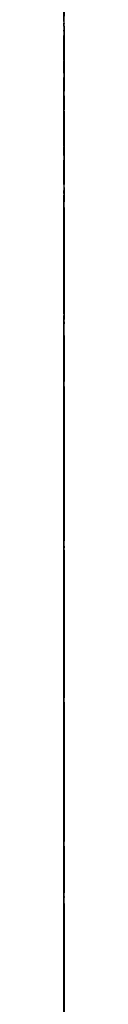
# Model space of a CAD drawing. Units: millimetres. Extents: x -2989 to 1495, y 182 to 1196.
# Drawn here: x 1495 to 1495, y 535 to 560 of the extents above; entities that cross this region are included whole.
import ezdxf

# ---------------------------------------------------------------- set-up
doc = ezdxf.new("R2010")
doc.units = ezdxf.units.MM
for name, color, linetype, lineweight in [('Hatch', 8, 'Continuous', 9), ('isolant', 2, 'Continuous', 15), ('Structural', 5, 'Continuous', 25), ('Vegetation', 1, 'Continuous', 9)]:
    doc.layers.add(name, color=color, linetype=linetype, lineweight=lineweight)

msp = doc.modelspace()

# ---------------------------------------------------------------- linework, layer by layer
at = {"layer": 'Hatch', "extrusion": (-1, -1.83697e-16, 1.83697e-16)}
for p, q in [((1494.653, 557.735, 341.337), (1494.683, 560.465, 333.326)), ((1494.653, 557.734, 341.34), (1494.683, 553.029, 341.34)), ((1494.653, 553.029, 341.34), (1494.683, 550.299, 333.329)), ((1494.653, 550.299, 333.329), (1494.683, 545.592, 333.329)), ((1494.653, 542.863, 341.34), (1494.683, 545.592, 333.329)), ((1494.653, 542.862, 341.342), (1494.683, 538.157, 341.342)), ((1494.653, 538.157, 341.342), (1494.683, 535.427, 333.332)), ((1494.653, 535.427, 333.332), (1494.683, 530.72, 333.332))]:
    msp.add_line(p, q, dxfattribs=at)
at = {"layer": 'Hatch', "extrusion": (-1, 0, 0)}
msp.add_line((1494.653, 542.493, 326.062), (1494.683, 542.493, 281.499), dxfattribs=at)
at = {"layer": 'isolant', "color": 2, "extrusion": (-1, 0, 0)}
msp.add_line((1494.653, 1182.993, 326.825), (1494.683, 309.32, 326.825), dxfattribs=at)
at = {"layer": 'Structural', "linetype": 'Continuous', "extrusion": (-1, 0, 0)}
msp.add_line((1494.653, 309.319, 223.141), (1494.683, 649.797, 223.141), dxfattribs=at)
at = {"layer": 'Vegetation', "color": 3, "extrusion": (-1, 0, 0)}
msp.add_line((1494.653, 533.993, 377.76), (1494.683, 650.146, 377.76), dxfattribs=at)
at = {"layer": 'Vegetation', "linetype": 'Continuous', "extrusion": (-1, 0, 0)}
for p, q in [((1494.653, 559.081, 600.468), (1494.683, 560.545, 603.147)), ((1494.653, 558.927, 559.206), (1494.683, 560.227, 559.102)), ((1494.653, 560.118, 495.738), (1494.683, 559.087, 495.738)), ((1494.653, 559.397, 578.954), (1494.683, 560.114, 578.954)), ((1494.653, 560.086, 526.399), (1494.683, 559.424, 524.067)), ((1494.653, 559.998, 574.594), (1494.683, 559.175, 572.047)), ((1494.653, 559.818, 586.007), (1494.683, 559.348, 582.052)), ((1494.653, 559.744, 589.291), (1494.683, 559.818, 586.007)), ((1494.653, 557.359, 591.997), (1494.683, 559.744, 589.291)), ((1494.653, 559.65, 535.96), (1494.683, 559.454, 538.949)), ((1494.653, 559.616, 532.903), (1494.683, 559.65, 535.96)), ((1494.653, 558.732, 532.554), (1494.683, 559.616, 532.903)), ((1494.653, 559.454, 538.949), (1494.683, 558.468, 541.547)), ((1494.653, 559.424, 524.067), (1494.683, 559.042, 523.914)), ((1494.653, 558.698, 578.954), (1494.683, 559.397, 578.954)), ((1494.653, 559.348, 582.052), (1494.683, 558.355, 581.974)), ((1494.653, 559.175, 572.047), (1494.683, 558.156, 569.721)), ((1494.653, 559.164, 511.875), (1494.683, 558.716, 509.18)), ((1494.653, 558.889, 514.926), (1494.683, 559.164, 511.875)), ((1494.653, 559.087, 495.738), (1494.683, 558.277, 495.457)), ((1494.653, 557.397, 598.843), (1494.683, 559.081, 600.468)), ((1494.653, 559.042, 523.914), (1494.683, 558.659, 523.761)), ((1494.653, 557.627, 559.294), (1494.683, 558.927, 559.206)), ((1494.653, 557.104, 514.793), (1494.683, 558.889, 514.926)), ((1494.653, 558.358, 532.18), (1494.683, 558.732, 532.554)), ((1494.653, 558.716, 509.18), (1494.683, 557.818, 505.976)), ((1494.653, 557.886, 577.023), (1494.683, 558.698, 578.954)), ((1494.653, 558.659, 523.761), (1494.683, 558.277, 523.608)), ((1494.653, 558.468, 541.547), (1494.683, 555.968, 537.864)), ((1494.653, 558.009, 531.296), (1494.683, 558.358, 532.18)), ((1494.653, 558.355, 581.974), (1494.683, 557.37, 581.888)), ((1494.653, 558.277, 523.608), (1494.683, 558.124, 522.69)), ((1494.653, 558.277, 495.457), (1494.683, 558.239, 494.96)), ((1494.653, 558.239, 494.96), (1494.683, 558.2, 494.463)), ((1494.653, 558.2, 494.463), (1494.683, 558.162, 493.966)), ((1494.653, 558.162, 493.966), (1494.683, 557.829, 493.928)), ((1494.653, 558.156, 569.721), (1494.683, 557.282, 567.097)), ((1494.653, 558.124, 522.69), (1494.683, 557.971, 521.772)), ((1494.653, 557.703, 531.257), (1494.683, 558.009, 531.296)), ((1494.653, 557.971, 521.772), (1494.683, 557.818, 520.854)), ((1494.653, 556.513, 575.976), (1494.683, 557.886, 577.023)), ((1494.653, 557.829, 493.928), (1494.683, 557.513, 493.889)), ((1494.653, 557.818, 505.976), (1494.683, 557.322, 506.041)), ((1494.653, 557.818, 520.854), (1494.683, 557.561, 520.74)), ((1494.653, 557.397, 531.209), (1494.683, 557.703, 531.257)), ((1494.653, 557.513, 558.987), (1494.683, 557.627, 559.294)), ((1494.653, 557.561, 520.74), (1494.683, 557.322, 520.625)), ((1494.653, 557.513, 493.889), (1494.683, 557.206, 493.851)), ((1494.653, 557.408, 558.671), (1494.683, 557.513, 558.987)), ((1494.653, 557.321, 558.338), (1494.683, 557.408, 558.671)), ((1494.653, 557.091, 531.143), (1494.683, 557.397, 531.209)), ((1494.653, 557.244, 598.296), (1494.683, 557.397, 598.843)), ((1494.653, 557.37, 581.888), (1494.683, 556.403, 581.784)), ((1494.653, 554.408, 590.837), (1494.683, 557.359, 591.997)), ((1494.653, 557.322, 506.041), (1494.683, 556.835, 506.089)), ((1494.653, 557.322, 520.625), (1494.683, 557.091, 520.51)), ((1494.653, 553.958, 557.72), (1494.683, 557.321, 558.338)), ((1494.653, 557.282, 567.097), (1494.683, 556.146, 566.637)), ((1494.653, 557.091, 597.733), (1494.683, 557.244, 598.296)), ((1494.653, 557.206, 493.851), (1494.683, 555.377, 491.159)), ((1494.653, 556.084, 514.447), (1494.683, 557.104, 514.793)), ((1494.653, 557.091, 520.51), (1494.683, 555.449, 523.149)), ((1494.653, 556.622, 529.844), (1494.683, 557.091, 531.143)), ((1494.653, 556.938, 597.16), (1494.683, 557.091, 597.733)), ((1494.653, 557.091, 618.273), (1494.683, 556.339, 615.449)), ((1494.653, 556.231, 618.477), (1494.683, 557.091, 618.273)), ((1494.653, 555.027, 596.891), (1494.683, 556.938, 597.16)), ((1494.653, 556.835, 506.089), (1494.683, 556.364, 506.129)), ((1494.653, 555.992, 529.064), (1494.683, 556.622, 529.844)), ((1494.653, 554.452, 575.244), (1494.683, 556.513, 575.976)), ((1494.653, 556.403, 581.784), (1494.683, 556.136, 581.439)), ((1494.653, 556.364, 506.129), (1494.683, 556.251, 505.811)), ((1494.653, 556.339, 615.449), (1494.683, 555.357, 613.219)), ((1494.653, 556.251, 505.811), (1494.683, 556.146, 505.477)), ((1494.653, 554.853, 618.477), (1494.683, 556.231, 618.477)), ((1494.653, 556.146, 505.477), (1494.683, 556.058, 505.134)), ((1494.653, 556.146, 566.637), (1494.683, 555.027, 566.168)), ((1494.653, 556.136, 581.439), (1494.683, 555.878, 581.085)), ((1494.653, 554.758, 513.396), (1494.683, 556.084, 514.447)), ((1494.653, 556.058, 505.134), (1494.683, 555.523, 505.134)), ((1494.653, 554.758, 528.198), (1494.683, 555.992, 529.064)), ((1494.653, 555.968, 537.864), (1494.683, 554.912, 534.929)), ((1494.653, 555.878, 581.085), (1494.683, 555.638, 580.713)), ((1494.653, 555.638, 580.713), (1494.683, 555.142, 580.942)), ((1494.653, 555.523, 505.134), (1494.683, 554.987, 505.134)), ((1494.653, 555.449, 523.149), (1494.683, 554.844, 524.896)), ((1494.653, 555.377, 491.159), (1494.683, 552.52, 490.372)), ((1494.653, 555.357, 613.219), (1494.683, 554.452, 610.853)), ((1494.653, 555.142, 580.942), (1494.683, 554.655, 581.161)), ((1494.653, 555.027, 566.168), (1494.683, 553.916, 565.682)), ((1494.653, 553.125, 596.614), (1494.683, 555.027, 596.891)), ((1494.653, 554.987, 505.134), (1494.683, 554.452, 505.134)), ((1494.653, 554.912, 534.929), (1494.683, 553.381, 531.143)), ((1494.653, 551.775, 618.273), (1494.683, 554.853, 618.477)), ((1494.653, 554.844, 524.896), (1494.683, 554.758, 528.198)), ((1494.653, 554.645, 513.844), (1494.683, 554.758, 513.396)), ((1494.653, 554.681, 497.905), (1494.683, 547.94, 501.079)), ((1494.653, 553.047, 495.579), (1494.683, 554.681, 497.905)), ((1494.653, 554.655, 581.161), (1494.683, 554.184, 581.364)), ((1494.653, 554.54, 514.274), (1494.683, 554.645, 513.844)), ((1494.653, 554.452, 514.696), (1494.683, 554.54, 514.274)), ((1494.653, 554.452, 505.134), (1494.683, 554.387, 505.44)), ((1494.653, 554.069, 514.811), (1494.683, 554.452, 514.696)), ((1494.653, 553.789, 572.411), (1494.683, 554.452, 575.244)), ((1494.653, 554.452, 610.853), (1494.683, 553.584, 610.815)), ((1494.653, 550.352, 590.008), (1494.683, 554.408, 590.837)), ((1494.653, 554.387, 505.44), (1494.683, 554.339, 505.746)), ((1494.653, 554.339, 505.746), (1494.683, 554.299, 506.052)), ((1494.653, 554.299, 506.052), (1494.683, 553.496, 506.242)), ((1494.653, 554.184, 581.364), (1494.683, 553.12, 580.484)), ((1494.653, 553.687, 514.926), (1494.683, 554.069, 514.811)), ((1494.653, 551.988, 558.803), (1494.683, 553.958, 557.72)), ((1494.653, 553.916, 565.682), (1494.683, 553.545, 565.872)), ((1494.653, 553.177, 569.611), (1494.683, 553.789, 572.411)), ((1494.653, 553.305, 515.041), (1494.683, 553.687, 514.926)), ((1494.653, 553.584, 610.815), (1494.683, 552.732, 610.777)), ((1494.653, 553.545, 565.872), (1494.683, 553.191, 566.053)), ((1494.653, 553.496, 506.242), (1494.683, 552.693, 506.423)), ((1494.653, 553.381, 531.143), (1494.683, 551.235, 531.86)), ((1494.653, 547.955, 510.954), (1494.683, 553.305, 515.041)), ((1494.653, 553.191, 566.053), (1494.683, 552.846, 566.217)), ((1494.653, 552.846, 566.217), (1494.683, 553.177, 569.611)), ((1494.653, 551.239, 596.319), (1494.683, 553.125, 596.614)), ((1494.653, 553.12, 580.484), (1494.683, 552.634, 579.859)), ((1494.653, 551.624, 493.984), (1494.683, 553.047, 495.579)), ((1494.653, 552.732, 610.777), (1494.683, 551.889, 610.739)), ((1494.653, 552.693, 506.423), (1494.683, 551.889, 506.588)), ((1494.653, 552.634, 579.859), (1494.683, 552.31, 578.954)), ((1494.653, 552.52, 490.372), (1494.683, 549.135, 490.256)), ((1494.653, 552.31, 578.954), (1494.683, 548.359, 579.083)), ((1494.653, 549.594, 560.709), (1494.683, 551.988, 558.803)), ((1494.653, 551.889, 506.588), (1494.683, 551.671, 505.936)), ((1494.653, 551.889, 610.739), (1494.683, 551.851, 610.241)), ((1494.653, 551.851, 610.241), (1494.683, 551.813, 609.744)), ((1494.653, 551.813, 609.744), (1494.683, 551.775, 609.247)), ((1494.653, 551.775, 517.336), (1494.683, 550.393, 516.833)), ((1494.653, 551.439, 518.793), (1494.683, 551.775, 517.336)), ((1494.653, 551.775, 609.247), (1494.683, 550.868, 609.159)), ((1494.653, 551.671, 617.775), (1494.683, 551.775, 618.273)), ((1494.653, 551.671, 505.936), (1494.683, 551.47, 505.276)), ((1494.653, 551.585, 617.268), (1494.683, 551.671, 617.775)), ((1494.653, 550.704, 492.704), (1494.683, 551.624, 493.984)), ((1494.653, 551.507, 616.744), (1494.683, 551.585, 617.268)), ((1494.653, 549.592, 614.872), (1494.683, 551.507, 616.744)), ((1494.653, 551.47, 505.276), (1494.683, 551.277, 504.599)), ((1494.653, 551.078, 519.971), (1494.683, 551.439, 518.793)), ((1494.653, 551.277, 504.599), (1494.683, 547.897, 505.385)), ((1494.653, 550.273, 597.683), (1494.683, 551.239, 596.319)), ((1494.653, 551.235, 531.86), (1494.683, 549.65, 532.696)), ((1494.653, 550.742, 521.581), (1494.683, 551.078, 519.971)), ((1494.653, 550.868, 609.159), (1494.683, 549.978, 609.054)), ((1494.653, 550.206, 521.581), (1494.683, 550.742, 521.581)), ((1494.653, 549.688, 493.388), (1494.683, 550.704, 492.704)), ((1494.653, 550.393, 516.833), (1494.683, 549.726, 516.372)), ((1494.653, 546.993, 589.587), (1494.683, 550.352, 590.008)), ((1494.653, 549.757, 598.665), (1494.683, 550.273, 597.683)), ((1494.653, 549.671, 521.581), (1494.683, 550.206, 521.581)), ((1494.653, 550.206, 600.22), (1494.683, 549.873, 600.182)), ((1494.653, 549.723, 604.249), (1494.683, 550.206, 600.22)), ((1494.653, 550.168, 544.645), (1494.683, 547.542, 543.967)), ((1494.653, 549.477, 542.325), (1494.683, 550.168, 544.645)), ((1494.653, 549.978, 609.054), (1494.683, 549.097, 608.941)), ((1494.653, 549.873, 600.182), (1494.683, 549.558, 600.144)), ((1494.653, 549.25, 600.105), (1494.683, 549.757, 598.665)), ((1494.653, 549.726, 516.372), (1494.683, 549.135, 515.232)), ((1494.653, 549.198, 607.334), (1494.683, 549.723, 604.249)), ((1494.653, 549.004, 493.715), (1494.683, 549.688, 493.388)), ((1494.653, 549.135, 521.581), (1494.683, 549.671, 521.581)), ((1494.653, 549.65, 532.696), (1494.683, 547.529, 533.285)), ((1494.653, 549.603, 574.976), (1494.683, 548.961, 571.878)), ((1494.653, 544.89, 575.779), (1494.683, 549.603, 574.976)), ((1494.653, 547.55, 558.984), (1494.683, 549.594, 560.709)), ((1494.653, 548.45, 612.635), (1494.683, 549.592, 614.872)), ((1494.653, 549.558, 600.144), (1494.683, 549.25, 600.105)), ((1494.653, 547.468, 538.704), (1494.683, 549.477, 542.325)), ((1494.653, 549.097, 608.941), (1494.683, 549.198, 607.334)), ((1494.653, 549.135, 515.232), (1494.683, 545.322, 515.028)), ((1494.653, 549.07, 521.275), (1494.683, 549.135, 521.581)), ((1494.653, 549.135, 490.256), (1494.683, 549.021, 490.55)), ((1494.653, 549.022, 520.969), (1494.683, 549.07, 521.275)), ((1494.653, 548.982, 520.663), (1494.683, 549.022, 520.969)), ((1494.653, 549.021, 490.55), (1494.683, 548.906, 490.828)), ((1494.653, 548.064, 493.966), (1494.683, 549.004, 493.715)), ((1494.653, 544.537, 519.791), (1494.683, 548.982, 520.663)), ((1494.653, 548.961, 571.878), (1494.683, 547.529, 568.321)), ((1494.653, 548.906, 490.828), (1494.683, 548.791, 491.097)), ((1494.653, 548.791, 491.097), (1494.683, 547.005, 491.137)), ((1494.653, 548.787, 552.908), (1494.683, 548.562, 553.672)), ((1494.653, 548.757, 552.204), (1494.683, 548.787, 552.908)), ((1494.653, 548.447, 550.956), (1494.683, 548.757, 552.204)), ((1494.653, 548.562, 553.672), (1494.683, 547.873, 553.966)), ((1494.653, 546.611, 610.968), (1494.683, 548.45, 612.635)), ((1494.653, 545.005, 551.357), (1494.683, 548.447, 550.956)), ((1494.653, 548.359, 579.083), (1494.683, 545.054, 579.526)), ((1494.653, 547.951, 493.467), (1494.683, 548.064, 493.966)), ((1494.653, 542.538, 511.185), (1494.683, 547.955, 510.954)), ((1494.653, 547.846, 492.96), (1494.683, 547.951, 493.467)), ((1494.653, 547.94, 501.079), (1494.683, 545.116, 500.724)), ((1494.653, 547.897, 505.385), (1494.683, 545.121, 505.712)), ((1494.653, 547.873, 553.966), (1494.683, 547.185, 554.244)), ((1494.653, 547.758, 492.436), (1494.683, 547.846, 492.96)), ((1494.653, 547.158, 492.128), (1494.683, 547.758, 492.436)), ((1494.653, 547.642, 655.59), (1494.683, 546.893, 654.037)), ((1494.653, 546.496, 658.664), (1494.683, 547.642, 655.59)), ((1494.653, 546.756, 557.208), (1494.683, 547.55, 558.984)), ((1494.653, 547.542, 543.967), (1494.683, 544.66, 542.582)), ((1494.653, 547.529, 533.285), (1494.683, 547.311, 534.088)), ((1494.653, 547.529, 568.321), (1494.683, 547.223, 568.283)), ((1494.653, 545.961, 535.924), (1494.683, 547.468, 538.704)), ((1494.653, 547.311, 534.088), (1494.683, 547.11, 534.892)), ((1494.653, 547.223, 568.283), (1494.683, 546.917, 568.244)), ((1494.653, 547.185, 554.244), (1494.683, 546.496, 554.513)), ((1494.653, 546.574, 491.813), (1494.683, 547.158, 492.128)), ((1494.653, 547.11, 534.892), (1494.683, 546.917, 535.695)), ((1494.653, 547.005, 491.137), (1494.683, 546.281, 491.236)), ((1494.653, 546.649, 588.362), (1494.683, 546.993, 589.587)), ((1494.653, 546.917, 535.695), (1494.683, 546.584, 535.771)), ((1494.653, 546.917, 568.244), (1494.683, 546.611, 568.206)), ((1494.653, 546.893, 654.037), (1494.683, 543.934, 653.233)), ((1494.653, 546.496, 554.513), (1494.683, 546.756, 557.208)), ((1494.653, 546.305, 587.128), (1494.683, 546.649, 588.362)), ((1494.653, 546.496, 611.656), (1494.683, 546.611, 610.968)), ((1494.653, 546.611, 568.206), (1494.683, 545.641, 565.797)), ((1494.653, 546.584, 535.771), (1494.683, 546.268, 535.848)), ((1494.653, 545.999, 491.48), (1494.683, 546.574, 491.813)), ((1494.653, 546.496, 594.904), (1494.683, 545.054, 594.904)), ((1494.653, 546.496, 595.783), (1494.683, 546.496, 594.904)), ((1494.653, 546.496, 596.663), (1494.683, 546.496, 595.783)), ((1494.653, 546.496, 597.543), (1494.683, 546.496, 596.663)), ((1494.653, 545.578, 597.466), (1494.683, 546.496, 597.543)), ((1494.653, 546.382, 612.345), (1494.683, 546.496, 611.656)), ((1494.653, 546.496, 637.933), (1494.683, 544.748, 637.731)), ((1494.653, 546.496, 639.538), (1494.683, 546.496, 637.933)), ((1494.653, 546.496, 641.135), (1494.683, 546.496, 639.538)), ((1494.653, 546.496, 642.714), (1494.683, 546.496, 641.135)), ((1494.653, 541.508, 642.693), (1494.683, 546.496, 642.714)), ((1494.653, 546.125, 658.664), (1494.683, 546.496, 658.664)), ((1494.653, 546.267, 613.033), (1494.683, 546.382, 612.345)), ((1494.653, 545.961, 585.877), (1494.683, 546.305, 587.128)), ((1494.653, 546.281, 491.236), (1494.683, 545.999, 491.48)), ((1494.653, 546.268, 535.848), (1494.683, 545.961, 535.924)), ((1494.653, 545.59, 613.491), (1494.683, 546.267, 613.033)), ((1494.653, 545.771, 658.664), (1494.683, 546.125, 658.664)), ((1494.653, 545.59, 585.877), (1494.683, 545.961, 585.877)), ((1494.653, 545.425, 658.664), (1494.683, 545.771, 658.664)), ((1494.653, 545.641, 565.797), (1494.683, 544.432, 564.203)), ((1494.653, 545.235, 585.877), (1494.683, 545.59, 585.877)), ((1494.653, 544.929, 613.94), (1494.683, 545.59, 613.491)), ((1494.653, 544.66, 597.39), (1494.683, 545.578, 597.466)), ((1494.653, 545.425, 621.448), (1494.683, 544.966, 621.257)), ((1494.653, 543.691, 626.957), (1494.683, 545.425, 621.448)), ((1494.653, 545.234, 658.243), (1494.683, 545.425, 658.664)), ((1494.653, 545.322, 515.028), (1494.683, 543.259, 515.028)), ((1494.653, 544.89, 585.877), (1494.683, 545.235, 585.877)), ((1494.653, 545.043, 657.822), (1494.683, 545.234, 658.243)), ((1494.653, 545.121, 505.712), (1494.683, 541.945, 505.632)), ((1494.653, 545.116, 500.724), (1494.683, 544.546, 494.31)), ((1494.653, 545.054, 579.526), (1494.683, 541.562, 579.91)), ((1494.653, 545.054, 594.904), (1494.683, 543.629, 594.904)), ((1494.653, 544.852, 657.402), (1494.683, 545.043, 657.822)), ((1494.653, 541.103, 553.143), (1494.683, 545.005, 551.357)), ((1494.653, 544.966, 621.257), (1494.683, 544.507, 621.066)), ((1494.653, 544.278, 614.372), (1494.683, 544.929, 613.94)), ((1494.653, 544.89, 585.342), (1494.683, 544.89, 585.877)), ((1494.653, 544.89, 584.806), (1494.683, 544.89, 585.342)), ((1494.653, 544.89, 584.271), (1494.683, 544.89, 584.806)), ((1494.653, 540.756, 582.741), (1494.683, 544.89, 584.271)), ((1494.653, 543.898, 571.432), (1494.683, 544.89, 575.779)), ((1494.653, 540.378, 656.127), (1494.683, 544.852, 657.402)), ((1494.653, 544.748, 637.731), (1494.683, 543.017, 637.511)), ((1494.653, 544.66, 542.582), (1494.683, 541.677, 541.47)), ((1494.653, 543.742, 597.313), (1494.683, 544.66, 597.39)), ((1494.653, 544.546, 494.31), (1494.683, 542.449, 492.298)), ((1494.653, 540.245, 520.006), (1494.683, 544.537, 519.791)), ((1494.653, 544.507, 621.066), (1494.683, 544.048, 620.874)), ((1494.653, 544.432, 564.203), (1494.683, 542.212, 563.043)), ((1494.653, 543.333, 613.798), (1494.683, 544.278, 614.372)), ((1494.653, 544.048, 620.874), (1494.683, 543.972, 620.557)), ((1494.653, 543.972, 620.557), (1494.683, 543.895, 620.223)), ((1494.653, 543.934, 653.233), (1494.683, 543.895, 652.735)), ((1494.653, 542.567, 567.161), (1494.683, 543.898, 571.432)), ((1494.653, 543.895, 652.735), (1494.683, 543.857, 652.238)), ((1494.653, 543.895, 620.223), (1494.683, 543.819, 619.88)), ((1494.653, 543.857, 652.238), (1494.683, 543.819, 651.741)), ((1494.653, 543.819, 651.741), (1494.683, 542.977, 651.538)), ((1494.653, 543.819, 619.88), (1494.683, 543.208, 619.995)), ((1494.653, 543.218, 596.51), (1494.683, 543.742, 597.313)), ((1494.653, 541.014, 630.282), (1494.683, 543.691, 626.957)), ((1494.653, 543.629, 594.904), (1494.683, 542.212, 594.904)), ((1494.653, 543.364, 533.26), (1494.683, 543.283, 531.143)), ((1494.653, 542.654, 534.05), (1494.683, 543.364, 533.26)), ((1494.653, 542.405, 613.225), (1494.683, 543.333, 613.798)), ((1494.653, 543.283, 531.143), (1494.683, 542.568, 531.515)), ((1494.653, 543.283, 589.587), (1494.683, 542.568, 589.587)), ((1494.653, 543.132, 590.188), (1494.683, 543.283, 589.587)), ((1494.653, 543.259, 515.028), (1494.683, 541.18, 515.232)), ((1494.653, 542.711, 595.707), (1494.683, 543.218, 596.51)), ((1494.653, 543.208, 619.995), (1494.683, 542.606, 620.109)), ((1494.653, 542.989, 590.771), (1494.683, 543.132, 590.188)), ((1494.653, 543.017, 637.511), (1494.683, 541.294, 637.283)), ((1494.653, 542.863, 591.347), (1494.683, 542.989, 590.771)), ((1494.653, 542.977, 651.538), (1494.683, 542.136, 651.319)), ((1494.653, 538.985, 592.378), (1494.683, 542.863, 591.347)), ((1494.653, 542.212, 594.904), (1494.683, 542.711, 595.707)), ((1494.653, 540.644, 534.356), (1494.683, 542.654, 534.05)), ((1494.653, 542.606, 620.109), (1494.683, 542.021, 620.224)), ((1494.653, 542.595, 609.4), (1494.683, 542.129, 610.693)), ((1494.653, 540.563, 609.36), (1494.683, 542.595, 609.4)), ((1494.653, 542.568, 531.515), (1494.683, 541.87, 531.869)), ((1494.653, 542.568, 589.587), (1494.683, 541.87, 589.587)), ((1494.653, 542.212, 563.043), (1494.683, 542.567, 567.161)), ((1494.653, 539.688, 516.685), (1494.683, 542.538, 511.185)), ((1494.653, 542.449, 492.298), (1494.683, 541.16, 491.247)), ((1494.653, 541.486, 612.651), (1494.683, 542.405, 613.225)), ((1494.653, 542.3, 600.376), (1494.683, 541.83, 600.105)), ((1494.653, 541.309, 600.485), (1494.683, 542.3, 600.376)), ((1494.653, 542.136, 651.319), (1494.683, 541.294, 651.091)), ((1494.653, 542.129, 610.693), (1494.683, 541.646, 611.46)), ((1494.653, 542.021, 620.224), (1494.683, 541.243, 622.632)), ((1494.653, 541.945, 505.632), (1494.683, 541.868, 505.287)), ((1494.653, 541.87, 531.869), (1494.683, 541.18, 532.214)), ((1494.653, 541.87, 589.587), (1494.683, 541.18, 589.587)), ((1494.653, 541.868, 505.287), (1494.683, 541.792, 504.943)), ((1494.653, 541.83, 600.105), (1494.683, 541.677, 599.023)), ((1494.653, 541.792, 504.943), (1494.683, 541.715, 504.599)), ((1494.653, 541.715, 504.599), (1494.683, 540.311, 504.561)), ((1494.653, 541.677, 541.47), (1494.683, 541.497, 541.048)), ((1494.653, 541.677, 599.023), (1494.683, 541.524, 597.924)), ((1494.653, 541.646, 611.46), (1494.683, 541.486, 612.651)), ((1494.653, 541.562, 579.91), (1494.683, 541.421, 580.32)), ((1494.653, 541.524, 597.924), (1494.683, 541.371, 596.816)), ((1494.653, 537.727, 641.907), (1494.683, 541.508, 642.693)), ((1494.653, 541.497, 541.048), (1494.683, 541.334, 540.618)), ((1494.653, 541.421, 580.32), (1494.683, 541.296, 580.712)), ((1494.653, 541.371, 596.816), (1494.683, 540.76, 596.547)), ((1494.653, 541.334, 540.618), (1494.683, 541.18, 540.17)), ((1494.653, 538.005, 600.526), (1494.683, 541.309, 600.485)), ((1494.653, 541.296, 580.712), (1494.683, 541.18, 581.096)), ((1494.653, 541.294, 651.091), (1494.683, 541.256, 650.783)), ((1494.653, 541.294, 637.283), (1494.683, 541.141, 636.901)), ((1494.653, 541.256, 650.783), (1494.683, 541.218, 650.467)), ((1494.653, 541.243, 622.632), (1494.683, 540.313, 623.808)), ((1494.653, 541.218, 650.467), (1494.683, 541.18, 650.135)), ((1494.653, 541.18, 515.232), (1494.683, 541.115, 515.728)), ((1494.653, 541.18, 540.17), (1494.683, 540.273, 540.006)), ((1494.653, 541.18, 532.214), (1494.683, 540.99, 532.94)), ((1494.653, 541.18, 581.096), (1494.683, 540.273, 580.932)), ((1494.653, 541.18, 589.587), (1494.683, 540.175, 587.333)), ((1494.653, 541.18, 650.135), (1494.683, 540.311, 649.932)), ((1494.653, 541.16, 491.247), (1494.683, 539.573, 490.256)), ((1494.653, 541.141, 636.901), (1494.683, 540.988, 636.518)), ((1494.653, 541.115, 515.728), (1494.683, 541.066, 516.215)), ((1494.653, 539.038, 555.584), (1494.683, 541.103, 553.143)), ((1494.653, 541.066, 516.215), (1494.683, 541.027, 516.685)), ((1494.653, 541.027, 516.685), (1494.683, 540.569, 516.685)), ((1494.653, 536.705, 633.19), (1494.683, 541.014, 630.282)), ((1494.653, 540.99, 532.94), (1494.683, 540.809, 533.656)), ((1494.653, 540.988, 636.518), (1494.683, 540.835, 636.136)), ((1494.653, 540.835, 636.136), (1494.683, 539.508, 635.752)), ((1494.653, 540.809, 533.656), (1494.683, 540.644, 534.356)), ((1494.653, 540.76, 596.547), (1494.683, 540.158, 596.269)), ((1494.653, 537.498, 582.537), (1494.683, 540.756, 582.741)), ((1494.653, 540.569, 516.685), (1494.683, 540.12, 516.685)), ((1494.653, 538.43, 610.204), (1494.683, 540.563, 609.36)), ((1494.653, 537.213, 653.118), (1494.683, 540.378, 656.127)), ((1494.653, 540.313, 623.808), (1494.683, 538.464, 624.89)), ((1494.653, 540.311, 504.561), (1494.683, 538.924, 504.522)), ((1494.653, 540.311, 649.932), (1494.683, 539.46, 649.712)), ((1494.653, 540.273, 540.006), (1494.683, 539.383, 539.824)), ((1494.653, 540.273, 580.932), (1494.683, 539.383, 580.75)), ((1494.653, 536.59, 522.346), (1494.683, 540.245, 520.006)), ((1494.653, 540.175, 587.333), (1494.683, 538.27, 586.295)), ((1494.653, 540.158, 596.269), (1494.683, 539.573, 595.975)), ((1494.653, 540.12, 516.685), (1494.683, 539.688, 516.685)), ((1494.653, 539.573, 490.256), (1494.683, 539.202, 490.445)), ((1494.653, 539.573, 595.975), (1494.683, 539.087, 596.778)), ((1494.653, 539.508, 635.752), (1494.683, 538.198, 635.359)), ((1494.653, 539.46, 649.712), (1494.683, 538.617, 649.484)), ((1494.653, 539.383, 539.824), (1494.683, 538.502, 539.635)), ((1494.653, 539.383, 580.75), (1494.683, 538.502, 580.56)), ((1494.653, 539.229, 549.235), (1494.683, 538.178, 550.513)), ((1494.653, 538.586, 548.68), (1494.683, 539.229, 549.235)), ((1494.653, 539.202, 490.445), (1494.683, 538.848, 490.627)), ((1494.653, 539.087, 596.778), (1494.683, 538.618, 597.581)), ((1494.653, 537.637, 555.053), (1494.683, 539.038, 555.584)), ((1494.653, 539, 603.739), (1494.683, 538.699, 606.45)), ((1494.653, 535.161, 602.963), (1494.683, 539, 603.739)), ((1494.653, 535.227, 592.355), (1494.683, 538.985, 592.378)), ((1494.653, 538.924, 504.522), (1494.683, 537.546, 504.484)), ((1494.653, 538.848, 490.627), (1494.683, 538.502, 490.791)), ((1494.653, 538.699, 606.45), (1494.683, 537.566, 608.55)), ((1494.653, 538.618, 597.581), (1494.683, 538.158, 598.384)), ((1494.653, 538.617, 649.484), (1494.683, 538.464, 649.129)), ((1494.653, 537.654, 548.184), (1494.683, 538.586, 548.68)), ((1494.653, 538.502, 490.791), (1494.683, 538.164, 494.918)), ((1494.653, 538.502, 539.635), (1494.683, 538.131, 540.246)), ((1494.653, 538.502, 578.954), (1494.683, 536.897, 578.954)), ((1494.653, 538.502, 579.489), (1494.683, 538.502, 578.954)), ((1494.653, 538.502, 580.025), (1494.683, 538.502, 579.489)), ((1494.653, 538.502, 580.56), (1494.683, 538.502, 580.025)), ((1494.653, 538.464, 649.129), (1494.683, 538.311, 648.756)), ((1494.653, 538.464, 624.89), (1494.683, 536.447, 620.911)), ((1494.653, 536.399, 610.853), (1494.683, 538.43, 610.204)), ((1494.653, 538.311, 648.756), (1494.683, 538.158, 648.375)), ((1494.653, 538.27, 586.295), (1494.683, 535.863, 585.877)), ((1494.653, 538.198, 635.359), (1494.683, 536.896, 634.95)), ((1494.653, 538.178, 550.513), (1494.683, 537.144, 550.915)), ((1494.653, 538.164, 494.918), (1494.683, 536.686, 496.469)), ((1494.653, 538.158, 598.384), (1494.683, 537.662, 598.411)), ((1494.653, 538.158, 648.375), (1494.683, 537.431, 648.222)), ((1494.653, 538.131, 540.246), (1494.683, 537.777, 540.858)), ((1494.653, 537.814, 600.947), (1494.683, 538.005, 600.526)), ((1494.653, 537.623, 601.368), (1494.683, 537.814, 600.947)), ((1494.653, 537.814, 571.266), (1494.683, 536.427, 568.968)), ((1494.653, 537.395, 571.955), (1494.683, 537.814, 571.266)), ((1494.653, 537.777, 540.858), (1494.683, 537.431, 541.47)), ((1494.653, 535.519, 638.239), (1494.683, 537.727, 641.907)), ((1494.653, 537.662, 598.411), (1494.683, 537.175, 598.421)), ((1494.653, 535.634, 547.322), (1494.683, 537.654, 548.184)), ((1494.653, 536.703, 554.292), (1494.683, 537.637, 555.053)), ((1494.653, 537.431, 601.788), (1494.683, 537.623, 601.368)), ((1494.653, 537.566, 608.55), (1494.683, 536.399, 610.853)), ((1494.653, 537.546, 504.484), (1494.683, 536.88, 502.766)), ((1494.653, 535.863, 585.877), (1494.683, 537.498, 582.537)), ((1494.653, 537.431, 541.47), (1494.683, 536.716, 541.584)), ((1494.653, 536.897, 601.788), (1494.683, 537.431, 601.788)), ((1494.653, 537.431, 648.222), (1494.683, 536.705, 648.069)), ((1494.653, 536.984, 572.643), (1494.683, 537.395, 571.955)), ((1494.653, 533.989, 649.599), (1494.683, 537.213, 653.118)), ((1494.653, 537.175, 598.421), (1494.683, 536.705, 598.423)), ((1494.653, 537.144, 550.915), (1494.683, 535.634, 551.147)), ((1494.653, 536.59, 573.331), (1494.683, 536.984, 572.643)), ((1494.653, 536.897, 578.954), (1494.683, 535.301, 578.954)), ((1494.653, 536.372, 601.788), (1494.683, 536.897, 601.788)), ((1494.653, 536.896, 634.95), (1494.683, 536.821, 634.375)), ((1494.653, 536.88, 502.766), (1494.683, 535.892, 502.161)), ((1494.653, 536.821, 634.375), (1494.683, 536.754, 633.791)), ((1494.653, 536.754, 633.791), (1494.683, 536.705, 633.19)), ((1494.653, 536.716, 541.584), (1494.683, 536.018, 541.689)), ((1494.653, 536.705, 598.423), (1494.683, 536.266, 599.363)), ((1494.653, 536.705, 648.069), (1494.683, 535.978, 647.916)), ((1494.653, 535.634, 553.174), (1494.683, 536.703, 554.292)), ((1494.653, 536.686, 496.469), (1494.683, 534.639, 499.168)), ((1494.653, 535.023, 522.182), (1494.683, 536.59, 522.346)), ((1494.653, 533.733, 573.73), (1494.683, 536.59, 573.331)), ((1494.653, 536.447, 620.911), (1494.683, 535.127, 615.445)), ((1494.653, 536.427, 568.968), (1494.683, 535.491, 567.164)), ((1494.653, 535.863, 601.788), (1494.683, 536.372, 601.788)), ((1494.653, 536.266, 599.363), (1494.683, 536.047, 600.236)), ((1494.653, 536.047, 600.236), (1494.683, 535.863, 601.788)), ((1494.653, 536.018, 541.689), (1494.683, 535.328, 541.776)), ((1494.653, 535.978, 647.916), (1494.683, 535.94, 647.609)), ((1494.653, 535.94, 647.609), (1494.683, 535.901, 647.293)), ((1494.653, 535.901, 647.293), (1494.683, 535.863, 646.96)), ((1494.653, 535.892, 502.161), (1494.683, 534.257, 501.921)), ((1494.653, 535.863, 627.032), (1494.683, 534.957, 626.954)), ((1494.653, 535.098, 627.633), (1494.683, 535.863, 627.032)), ((1494.653, 535.863, 646.96), (1494.683, 535.328, 646.796)), ((1494.653, 535.634, 552.513), (1494.683, 535.634, 553.174)), ((1494.653, 535.634, 551.834), (1494.683, 535.634, 552.513)), ((1494.653, 535.634, 551.147), (1494.683, 535.634, 551.834)), ((1494.653, 535.52, 545.485), (1494.683, 535.634, 547.322)), ((1494.653, 535.416, 543.639), (1494.683, 535.52, 545.485)), ((1494.653, 534.608, 638.613), (1494.683, 535.519, 638.239)), ((1494.653, 535.491, 567.164), (1494.683, 533.186, 565.682)), ((1494.653, 535.328, 541.776), (1494.683, 535.416, 543.639)), ((1494.653, 535.328, 646.796), (1494.683, 534.792, 646.614))]:
    msp.add_line(p, q, dxfattribs=at)

doc.saveas('drawing.dxf')
